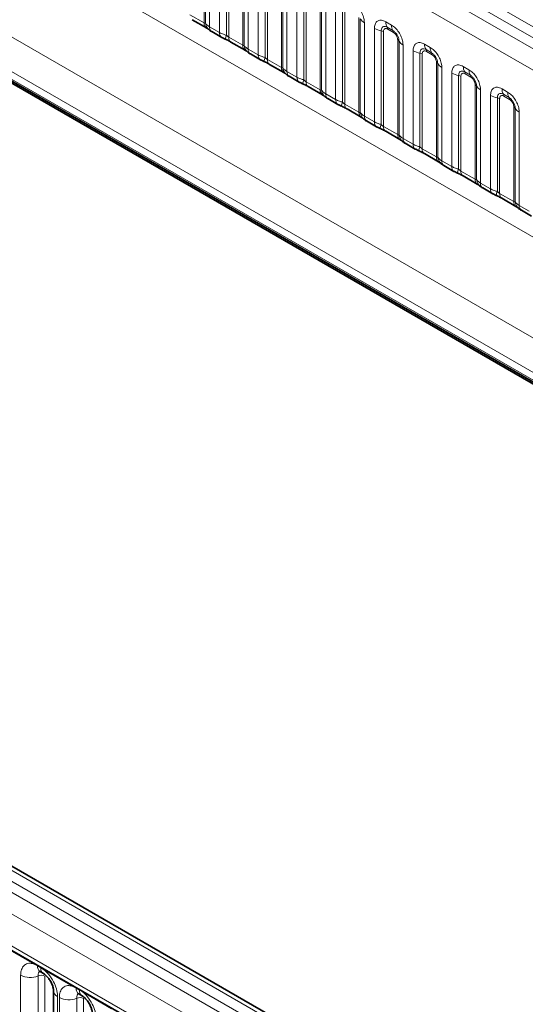
# Model space of a CAD drawing. Units: millimetres. Extents: x 15 to 416, y 5 to 292.
# Drawn here: x 272 to 281, y 251 to 269 of the extents above; entities that cross this region are included whole.
import ezdxf

# ---------------------------------------------------------------- set-up
doc = ezdxf.new("R2010")
doc.units = ezdxf.units.MM

msp = doc.modelspace()

# ---------------------------------------------------------------- linework, layer by layer
at = {"color": 8, "linetype": 'Continuous', "lineweight": 18}
for p, q in [((333.5003, 239.19), (263.0049, 279.8861)), ((262.6483, 279.6803), (333.1437, 238.9841)), ((333.3236, 239.0879), (262.825, 279.7859)), ((332.9675, 238.6793), (262.4739, 279.3744)), ((262.4746, 276.2322), (332.9669, 235.5378)), ((260.8599, 275.2673), (291.6354, 257.501)), ((291.5773, 256.8842), (260.5814, 274.7778)), ((260.5814, 274.6301), (291.3825, 256.8491)), ((291.4172, 256.7875), (260.6161, 274.5685)), ((275.3114, 269.2807), (275.3114, 271.0672)), ((275.3368, 269.2776), (275.3368, 271.0424)), ((275.413, 270.9678), (275.413, 269.2092)), ((275.601, 269.1006), (275.601, 270.8592)), ((275.7302, 270.8152), (275.7302, 269.0505)), ((275.7733, 270.8006), (275.7733, 269.0141)), ((276.0397, 268.8603), (276.0397, 270.6468)), ((276.0651, 268.8572), (276.0651, 270.6219)), ((276.1413, 270.5473), (276.1413, 268.7887)), ((276.3293, 268.6802), (276.3293, 270.4388)), ((276.4585, 270.3948), (276.4585, 268.6301)), ((276.5016, 270.3801), (276.5016, 268.5936)), ((276.768, 268.4398), (276.768, 270.2263)), ((276.7934, 268.4367), (276.7934, 270.2015)), ((276.8696, 270.1269), (276.8696, 268.3683)), ((277.0576, 268.2597), (277.0576, 270.0183)), ((277.1868, 269.9743), (277.1868, 268.2096)), ((277.2299, 269.9597), (277.2299, 268.1732)), ((277.4963, 268.0194), (277.4963, 269.8059)), ((277.5217, 268.0163), (277.5217, 269.781)), ((277.5979, 269.7064), (277.5979, 267.9478)), ((277.7859, 267.8393), (277.7859, 269.5979)), ((277.9152, 269.5539), (277.9152, 267.7892)), ((277.9582, 269.5392), (277.9582, 267.7527)), ((275.045, 269.4345), (275.3114, 269.2807)), ((278.2247, 267.5989), (278.2247, 269.3854)), ((278.2501, 267.5958), (278.2501, 269.3606)), ((278.3262, 269.286), (278.3262, 267.5274)), ((278.7313, 269.3027), (278.8375, 269.2414)), ((314.8327, 228.4134), (244.3373, 269.1096)), ((275.413, 269.2092), (275.601, 269.1006)), ((278.5143, 267.4188), (278.5143, 269.1774)), ((278.6435, 269.1334), (278.6435, 267.3687)), ((278.6866, 269.1188), (278.6866, 267.3323)), ((278.8641, 269.1381), (278.7578, 269.1995)), ((278.8729, 269.1037), (278.7667, 269.165)), ((243.9806, 268.9037), (314.4761, 228.2075)), ((244.1574, 269.0093), (314.6559, 228.3114)), ((275.7733, 269.0141), (276.0397, 268.8603)), ((278.953, 267.1785), (278.953, 268.965)), ((278.9784, 267.1754), (278.9784, 268.9401)), ((276.1413, 268.7887), (276.3293, 268.6802)), ((279.0546, 268.8655), (279.0546, 267.1069)), ((279.2426, 266.9984), (279.2426, 268.757)), ((279.3718, 268.713), (279.3718, 266.9483)), ((279.4596, 268.8823), (279.5659, 268.821)), ((279.5924, 268.7177), (279.4861, 268.779)), ((279.6012, 268.6833), (279.495, 268.7446)), ((314.2999, 227.9028), (243.8063, 268.5979)), ((276.5016, 268.5936), (276.768, 268.4398)), ((279.4149, 268.6983), (279.4149, 266.9118)), ((279.6813, 266.758), (279.6813, 268.5445)), ((279.7067, 266.7549), (279.7067, 268.5197)), ((276.8696, 268.3683), (277.0576, 268.2597)), ((279.7829, 268.4451), (279.7829, 266.6865)), ((279.9709, 266.5779), (279.9709, 268.3365)), ((280.1879, 268.4618), (280.2942, 268.4005)), ((280.3207, 268.2972), (280.2145, 268.3586)), ((277.2299, 268.1732), (277.4963, 268.0194)), ((280.1001, 268.2925), (280.1001, 266.5278)), ((280.1432, 268.2779), (280.1432, 266.4914)), ((280.3295, 268.2628), (280.2233, 268.3241)), ((280.4096, 266.3376), (280.4096, 268.1241)), ((280.435, 266.3345), (280.435, 268.0992)), ((280.5112, 268.0246), (280.5112, 266.266)), ((280.9163, 268.0414), (281.0225, 267.9801)), ((277.5979, 267.9478), (277.7859, 267.8393)), ((280.6992, 266.1575), (280.6992, 267.9161)), ((280.8284, 267.8721), (280.8284, 266.1074)), ((280.8715, 267.8574), (280.8715, 266.0709)), ((281.049, 267.8768), (280.9428, 267.9381)), ((281.0579, 267.8424), (280.9516, 267.9037)), ((244.4397, 267.6301), (313.6665, 227.6663)), ((277.9582, 267.7527), (278.2247, 267.5989)), ((281.1379, 265.9171), (281.1379, 267.7036)), ((281.1633, 265.914), (281.1633, 267.6788)), ((281.2395, 267.6042), (281.2395, 265.8456)), ((278.3262, 267.5274), (278.5143, 267.4188)), ((278.6866, 267.3323), (278.953, 267.1785)), ((279.0546, 267.1069), (279.2426, 266.9984)), ((279.4149, 266.9118), (279.6813, 266.758)), ((279.7829, 266.6865), (279.9709, 266.5779)), ((280.1432, 266.4914), (280.4096, 266.3376)), ((280.5112, 266.266), (280.6992, 266.1575)), ((280.8715, 266.0709), (281.1379, 265.9171)), ((281.2395, 265.8456), (281.4275, 265.737)), ((272.1129, 251.5575), (271.5684, 251.8718)), ((272.1741, 251.5231), (272.1129, 251.5575)), ((272.2356, 251.4876), (272.1741, 251.5231)), ((272.2967, 251.4514), (272.2356, 251.4876)), ((271.8584, 249.4223), (271.8584, 251.3468)), ((272.1849, 251.3333), (272.1849, 249.4087)), ((272.8412, 251.137), (272.2967, 251.4514)), ((272.3155, 251.3279), (272.3155, 249.4033)), ((272.9024, 251.1027), (272.8412, 251.137)), ((272.9639, 251.0672), (272.9024, 251.1027)), ((272.5512, 250.9469), (272.5512, 249.0224)), ((272.5867, 249.0018), (272.5867, 250.9264)), ((272.9132, 250.9129), (272.9132, 248.9883)), ((273.025, 251.0309), (272.9639, 251.0672)), ((273.5695, 250.7166), (273.025, 251.0309)), ((273.0438, 250.9074), (273.0438, 248.9829))]:
    msp.add_line(p, q, dxfattribs=at)
at = {"color": 7, "linetype": 'Continuous', "lineweight": 35}
for p, q in [((291.3825, 256.7783), (260.5814, 274.5594)), ((260.6021, 274.5844), (291.4032, 256.8033)), ((275.0864, 269.343), (275.3528, 269.1892)), ((314.9555, 228.4253), (244.4614, 269.1207)), ((275.4544, 269.1176), (275.6424, 269.0091)), ((275.8147, 268.9225), (276.0811, 268.7687)), ((276.1827, 268.6971), (276.3707, 268.5886)), ((276.543, 268.5021), (276.8095, 268.3483)), ((276.911, 268.2767), (277.0991, 268.1682)), ((277.2713, 268.0816), (277.5378, 267.9278)), ((277.6394, 267.8562), (277.8274, 267.7477)), ((277.9997, 267.6612), (278.2661, 267.5074)), ((244.4915, 267.5157), (313.7183, 227.5519)), ((278.3677, 267.4358), (278.5557, 267.3273)), ((278.728, 267.2407), (278.9944, 267.0869)), ((279.096, 267.0153), (279.284, 266.9068)), ((279.4563, 266.8203), (279.7227, 266.6665)), ((279.8243, 266.5949), (280.0123, 266.4864)), ((280.1846, 266.3998), (280.4511, 266.246)), ((280.5526, 266.1744), (280.7407, 266.0659)), ((280.9129, 265.9794), (281.1794, 265.8256)), ((281.281, 265.754), (281.469, 265.6455)), ((272.2258, 251.4146), (272.2873, 251.3791)), ((272.4779, 251.049), (272.4779, 249.1244)), ((272.9541, 250.9942), (273.0156, 250.9587))]:
    msp.add_line(p, q, dxfattribs=at)
at = {"color": 8, "linetype": 'Continuous', "lineweight": 18}
for centre, radius, start, end in [((275.4151, 269.2723), 0.104, 175.35742, 232.47805), ((275.5099, 269.2914), 0.1737, 184.53892, 221.33853), ((278.4135, 269.4512), 0.1869, 209.02945, 242.17706), ((278.9181, 269.2957), 0.1869, 177.82648, 210.97106), ((275.5136, 269.1995), 0.1011, 174.52934, 234.15848), ((275.7015, 269.091), 0.101, 174.5155, 234.32397), ((278.7017, 269.5162), 0.3872, 241.05199, 261.35561), ((278.6241, 269.0058), 0.1291, 61.05199, 81.35561), ((278.7044, 269.1674), 0.0623, 357.82648, 30.97106), ((279.0243, 269.2343), 0.1869, 177.82648, 210.97106), ((278.8106, 269.1061), 0.0623, 357.82648, 30.97106), ((276.0145, 268.9216), 0.3121, 155.60271, 169.70386), ((275.871, 269.0032), 0.0984, 173.61687, 235.07095), ((278.9239, 268.9099), 0.0623, 29.02945, 62.17706), ((279.1418, 269.0308), 0.1869, 209.02945, 242.17706), ((276.1434, 268.8519), 0.104, 175.35742, 232.47805), ((276.2382, 268.8709), 0.1737, 184.53892, 221.33853), ((276.2419, 268.7791), 0.1011, 174.52934, 234.15848), ((279.43, 269.0958), 0.3872, 241.05199, 261.35561), ((279.3524, 268.5854), 0.1291, 61.05199, 81.35561), ((279.6464, 268.8752), 0.1869, 177.82648, 210.97106), ((279.4327, 268.7469), 0.0623, 357.82648, 30.97106), ((279.7527, 268.8139), 0.1869, 177.82648, 210.97106), ((279.5389, 268.6856), 0.0623, 357.82648, 30.97106), ((276.4298, 268.6705), 0.101, 174.5155, 234.32397), ((276.7428, 268.5011), 0.3121, 155.60271, 169.70386), ((276.5993, 268.5827), 0.0984, 173.61687, 235.07095), ((279.6522, 268.4894), 0.0623, 29.02945, 62.17706), ((279.8701, 268.6103), 0.1869, 209.02945, 242.17706), ((276.8717, 268.4314), 0.104, 175.35742, 232.47805), ((276.9665, 268.4505), 0.1737, 184.53892, 221.33853), ((276.9702, 268.3586), 0.1011, 174.52934, 234.15848), ((280.1583, 268.6753), 0.3872, 241.05199, 261.35561), ((280.3747, 268.4548), 0.1869, 177.82648, 210.97106), ((280.161, 268.3265), 0.0623, 357.82648, 30.97106), ((280.481, 268.3934), 0.1869, 177.82648, 210.97106), ((277.1581, 268.2501), 0.101, 174.5155, 234.32397), ((277.4711, 268.0807), 0.3121, 155.60271, 169.70386), ((277.3277, 268.1623), 0.0984, 173.61687, 235.07095), ((280.0807, 268.1649), 0.1291, 61.05199, 81.35561), ((280.2673, 268.2652), 0.0623, 357.82648, 30.97106), ((277.6, 268.011), 0.104, 175.35742, 232.47805), ((277.6949, 268.03), 0.1737, 184.53892, 221.33853), ((280.3806, 268.069), 0.0623, 29.02945, 62.17706), ((280.5984, 268.1899), 0.1869, 209.02945, 242.17706), ((281.1031, 268.0343), 0.1869, 177.82648, 210.97106), ((281.2093, 267.973), 0.1869, 177.82648, 210.97106), ((277.6985, 267.9382), 0.1011, 174.52934, 234.15848), ((277.8865, 267.8296), 0.101, 174.5155, 234.32397), ((278.1994, 267.6602), 0.3121, 155.60271, 169.70386), ((280.8866, 268.2549), 0.3872, 241.05199, 261.35561), ((280.809, 267.7445), 0.1291, 61.05199, 81.35561), ((280.8893, 267.906), 0.0623, 357.82648, 30.97106), ((280.9956, 267.8447), 0.0623, 357.82648, 30.97106), ((278.056, 267.7418), 0.0984, 173.61687, 235.07095), ((278.3283, 267.5905), 0.104, 175.35742, 232.47805), ((278.4232, 267.6096), 0.1737, 184.53892, 221.33853), ((281.1089, 267.6485), 0.0623, 29.02945, 62.17706), ((281.3268, 267.7694), 0.1869, 209.02945, 242.17706), ((278.4269, 267.5177), 0.1011, 174.52934, 234.15848), ((278.6148, 267.4092), 0.101, 174.5155, 234.32397), ((278.9278, 267.2398), 0.3121, 155.60271, 169.70386), ((278.7843, 267.3214), 0.0984, 173.61687, 235.07095), ((279.0567, 267.1701), 0.104, 175.35742, 232.47805), ((279.1515, 267.1891), 0.1737, 184.53892, 221.33853), ((279.1552, 267.0973), 0.1011, 174.52934, 234.15848), ((279.3431, 266.9887), 0.101, 174.5155, 234.32397), ((279.6561, 266.8193), 0.3121, 155.60271, 169.70386), ((279.5126, 266.9009), 0.0984, 173.61687, 235.07095), ((279.785, 266.7496), 0.104, 175.35742, 232.47805), ((279.8798, 266.7687), 0.1737, 184.53892, 221.33853), ((279.8835, 266.6768), 0.1011, 174.52934, 234.15848), ((280.0714, 266.5683), 0.101, 174.5155, 234.32397), ((280.3844, 266.3989), 0.3121, 155.60271, 169.70386), ((280.2409, 266.4805), 0.0984, 173.61687, 235.07095), ((280.5133, 266.3292), 0.104, 175.35742, 232.47805), ((280.6081, 266.3482), 0.1737, 184.53892, 221.33853), ((280.6118, 266.2564), 0.1011, 174.52934, 234.15848), ((280.7997, 266.1478), 0.101, 174.5155, 234.32397), ((281.1127, 265.9784), 0.3121, 155.60271, 169.70386), ((280.9693, 266.06), 0.0984, 173.61687, 235.07095), ((281.2416, 265.9087), 0.104, 175.35742, 232.47805), ((281.3365, 265.9278), 0.1737, 184.53892, 221.33853), ((281.3401, 265.8359), 0.1011, 174.52934, 234.15848), ((272.09, 251.5588), 0.023, 356.67958, 38.09252), ((272.1518, 251.5238), 0.0224, 358.37935, 38.33592), ((272.2926, 251.513), 0.1189, 175.14198, 235.83099), ((272.2133, 251.4882), 0.0224, 358.37935, 38.33592), ((272.3535, 251.4774), 0.1183, 175.04318, 236.92624), ((272.2738, 251.4527), 0.023, 356.67958, 38.09252), ((272.0363, 251.6943), 0.3903, 242.88291, 292.37029), ((272.2443, 251.1889), 0.1561, 62.88291, 112.37029), ((272.8183, 251.1384), 0.023, 356.67958, 38.09252), ((272.8801, 251.1033), 0.0224, 358.37935, 38.33592), ((273.0209, 251.0926), 0.1189, 175.14198, 235.83099), ((272.6022, 251.0607), 0.1247, 184.88911, 245.8393), ((272.7647, 251.2738), 0.3903, 242.88291, 292.37029), ((272.9726, 250.7685), 0.1561, 62.88291, 112.37029), ((272.9416, 251.0678), 0.0224, 358.37935, 38.33592), ((273.0818, 251.0569), 0.1183, 175.04318, 236.92624), ((273.0021, 251.0323), 0.023, 356.67958, 38.09252)]:
    msp.add_arc(centre, radius, start, end, dxfattribs=at)
for points, knots in [([(278.1092, 269.6619), (278.1336, 269.645), (278.1824, 269.6113), (278.2475, 269.5305), (278.2966, 269.4386), (278.3225, 269.3531), (278.3252, 269.305), (278.3262, 269.286)], [0, 0, 0, 0, 0.2147547, 0.4295135, 0.6441592, 0.8587652, 1, 1, 1, 1]), ([(275.3114, 269.2807), (275.3148, 269.2791), (275.3219, 269.2755), (275.331, 269.2748), (275.3346, 269.2765), (275.3368, 269.2776)], [0, 0, 0, 0, 0.2561068, 0.5435845, 1, 1, 1, 1]), ([(275.3368, 269.2776), (275.347, 269.2637), (275.3647, 269.2397), (275.3986, 269.2182), (275.413, 269.2092)], [0, 0, 0, 0, 0.57825724, 1, 1, 1, 1]), ([(278.5143, 269.1774), (278.5167, 269.2042), (278.5215, 269.2578), (278.5589, 269.3113), (278.614, 269.3362), (278.675, 269.331), (278.7153, 269.3108), (278.7313, 269.3027)], [0, 0, 0, 0, 0.2147547, 0.4295135, 0.6441592, 0.8587652, 1, 1, 1, 1]), ([(275.601, 269.1006), (275.6238, 269.089), (275.6625, 269.0692), (275.7104, 269.056), (275.7302, 269.0505)], [0, 0, 0, 0, 0.5873571, 1, 1, 1, 1]), ([(278.7578, 269.1995), (278.7458, 269.2051), (278.721, 269.2168), (278.6871, 269.2151), (278.6606, 269.1976), (278.6458, 269.1684), (278.6442, 269.1438), (278.6435, 269.1334)], [0, 0, 0, 0, 0.2001586, 0.4150009, 0.6295952, 0.8441002, 1, 1, 1, 1]), ([(278.7667, 269.165), (278.7637, 269.1666), (278.7518, 269.173), (278.7313, 269.1779), (278.7117, 269.1732), (278.6968, 269.1605), (278.6881, 269.1429), (278.687, 269.1258), (278.6866, 269.1188)], [0, 0, 0, 0, 0.07100221, 0.28538594, 0.49977687, 0.63398528, 0.84889694, 1, 1, 1, 1]), ([(278.8375, 269.2414), (278.8619, 269.2246), (278.9108, 269.1908), (278.9758, 269.1101), (279.0249, 269.0181), (279.0509, 268.9327), (279.0535, 268.8846), (279.0546, 268.8655)], [0, 0, 0, 0, 0.2147547, 0.4295135, 0.6441592, 0.8587652, 1, 1, 1, 1]), ([(278.9784, 268.9401), (278.9773, 268.9546), (278.975, 268.9846), (278.9565, 269.0344), (278.9281, 269.0814), (278.8955, 269.1174), (278.8734, 269.132), (278.8641, 269.1381)], [0, 0, 0, 0, 0.2001586, 0.4150009, 0.6295952, 0.8441002, 1, 1, 1, 1]), ([(278.953, 268.965), (278.9529, 268.9685), (278.9525, 268.9825), (278.9464, 269.0096), (278.9326, 269.0402), (278.9142, 269.068), (278.8945, 269.0895), (278.8792, 269.0995), (278.8729, 269.1037)], [0, 0, 0, 0, 0.07100221, 0.28538594, 0.49977687, 0.63398528, 0.84889694, 1, 1, 1, 1]), ([(275.7302, 269.0505), (275.7389, 269.0422), (275.7511, 269.0304), (275.7662, 269.0184), (275.7715, 269.0152), (275.7733, 269.0141)], [0, 0, 0, 0, 0.6189347, 0.8767637, 1, 1, 1, 1]), ([(279.2426, 268.757), (279.245, 268.7838), (279.2498, 268.8374), (279.2872, 268.8909), (279.3423, 268.9157), (279.4033, 268.9105), (279.4436, 268.8903), (279.4596, 268.8823)], [0, 0, 0, 0, 0.2147547, 0.4295135, 0.6441592, 0.8587652, 1, 1, 1, 1]), ([(276.0397, 268.8603), (276.0431, 268.8586), (276.0502, 268.8551), (276.0593, 268.8543), (276.0629, 268.8561), (276.0651, 268.8572)], [0, 0, 0, 0, 0.2561068, 0.5435845, 1, 1, 1, 1]), ([(276.0651, 268.8572), (276.0753, 268.8433), (276.093, 268.8192), (276.127, 268.7978), (276.1413, 268.7887)], [0, 0, 0, 0, 0.5782572, 1, 1, 1, 1]), ([(279.4861, 268.779), (279.4742, 268.7847), (279.4493, 268.7964), (279.4154, 268.7946), (279.3889, 268.7771), (279.3741, 268.748), (279.3725, 268.7234), (279.3718, 268.713)], [0, 0, 0, 0, 0.2001586, 0.4150009, 0.6295952, 0.8441002, 1, 1, 1, 1]), ([(279.495, 268.7446), (279.492, 268.7462), (279.4801, 268.7526), (279.4596, 268.7574), (279.44, 268.7528), (279.4252, 268.74), (279.4164, 268.7225), (279.4153, 268.7054), (279.4149, 268.6983)], [0, 0, 0, 0, 0.07100221, 0.28538594, 0.49977687, 0.63398528, 0.84889694, 1, 1, 1, 1]), ([(279.5659, 268.821), (279.5903, 268.8041), (279.6391, 268.7704), (279.7041, 268.6896), (279.7532, 268.5977), (279.7792, 268.5122), (279.7818, 268.4641), (279.7829, 268.4451)], [0, 0, 0, 0, 0.2147547, 0.4295135, 0.6441592, 0.8587652, 1, 1, 1, 1]), ([(279.7067, 268.5197), (279.7056, 268.5341), (279.7033, 268.5641), (279.6849, 268.614), (279.6564, 268.661), (279.6238, 268.6969), (279.6017, 268.7115), (279.5924, 268.7177)], [0, 0, 0, 0, 0.2001586, 0.4150009, 0.6295952, 0.8441002, 1, 1, 1, 1]), ([(276.3293, 268.6802), (276.3521, 268.6686), (276.3909, 268.6488), (276.4388, 268.6355), (276.4585, 268.6301)], [0, 0, 0, 0, 0.5873571, 1, 1, 1, 1]), ([(276.4585, 268.6301), (276.4672, 268.6217), (276.4795, 268.61), (276.4945, 268.598), (276.4999, 268.5947), (276.5016, 268.5936)], [0, 0, 0, 0, 0.6189347, 0.8767637, 1, 1, 1, 1]), ([(279.6813, 268.5445), (279.6812, 268.548), (279.6808, 268.562), (279.6747, 268.5892), (279.6609, 268.6198), (279.6425, 268.6475), (279.6229, 268.669), (279.6075, 268.6791), (279.6012, 268.6833)], [0, 0, 0, 0, 0.07100221, 0.28538594, 0.49977687, 0.63398528, 0.84889694, 1, 1, 1, 1]), ([(276.768, 268.4398), (276.7714, 268.4382), (276.7785, 268.4346), (276.7876, 268.4339), (276.7912, 268.4356), (276.7934, 268.4367)], [0, 0, 0, 0, 0.2561068, 0.5435845, 1, 1, 1, 1]), ([(276.7934, 268.4367), (276.8036, 268.4228), (276.8213, 268.3988), (276.8553, 268.3773), (276.8696, 268.3683)], [0, 0, 0, 0, 0.5782572, 1, 1, 1, 1]), ([(279.9709, 268.3365), (279.9733, 268.3633), (279.9781, 268.4169), (280.0155, 268.4704), (280.0706, 268.4953), (280.1316, 268.4901), (280.1719, 268.4699), (280.1879, 268.4618)], [0, 0, 0, 0, 0.2147547, 0.4295135, 0.6441592, 0.8587652, 1, 1, 1, 1]), ([(280.2145, 268.3586), (280.2025, 268.3642), (280.1776, 268.3759), (280.1437, 268.3742), (280.1172, 268.3567), (280.1024, 268.3275), (280.1008, 268.3029), (280.1001, 268.2925)], [0, 0, 0, 0, 0.2001586, 0.4150009, 0.6295952, 0.8441002, 1, 1, 1, 1]), ([(280.2233, 268.3241), (280.2203, 268.3257), (280.2084, 268.3321), (280.1879, 268.337), (280.1683, 268.3323), (280.1535, 268.3196), (280.1447, 268.302), (280.1436, 268.2849), (280.1432, 268.2779)], [0, 0, 0, 0, 0.0710022, 0.2853859, 0.4997769, 0.6339853, 0.8488969, 1, 1, 1, 1]), ([(280.2942, 268.4005), (280.3186, 268.3837), (280.3674, 268.3499), (280.4324, 268.2692), (280.4815, 268.1772), (280.5075, 268.0918), (280.5102, 268.0437), (280.5112, 268.0246)], [0, 0, 0, 0, 0.2147547, 0.4295135, 0.6441592, 0.8587652, 1, 1, 1, 1]), ([(277.0576, 268.2597), (277.0804, 268.2481), (277.1192, 268.2283), (277.1671, 268.2151), (277.1868, 268.2096)], [0, 0, 0, 0, 0.5873571, 1, 1, 1, 1]), ([(277.1868, 268.2096), (277.1955, 268.2013), (277.2078, 268.1895), (277.2228, 268.1775), (277.2282, 268.1743), (277.2299, 268.1732)], [0, 0, 0, 0, 0.6189347, 0.8767637, 1, 1, 1, 1]), ([(280.435, 268.0992), (280.4339, 268.1137), (280.4316, 268.1437), (280.4132, 268.1935), (280.3848, 268.2405), (280.3521, 268.2765), (280.33, 268.2911), (280.3207, 268.2972)], [0, 0, 0, 0, 0.2001586, 0.4150009, 0.6295952, 0.8441002, 1, 1, 1, 1]), ([(280.4096, 268.1241), (280.4095, 268.1276), (280.4091, 268.1416), (280.4031, 268.1687), (280.3892, 268.1993), (280.3708, 268.2271), (280.3512, 268.2486), (280.3359, 268.2586), (280.3295, 268.2628)], [0, 0, 0, 0, 0.07100221, 0.28538594, 0.49977687, 0.63398528, 0.84889694, 1, 1, 1, 1]), ([(277.4963, 268.0194), (277.4997, 268.0177), (277.5068, 268.0142), (277.516, 268.0134), (277.5195, 268.0152), (277.5217, 268.0163)], [0, 0, 0, 0, 0.2561068, 0.5435845, 1, 1, 1, 1]), ([(277.5217, 268.0163), (277.532, 268.0024), (277.5496, 267.9783), (277.5836, 267.9569), (277.5979, 267.9478)], [0, 0, 0, 0, 0.5782572, 1, 1, 1, 1]), ([(280.6992, 267.9161), (280.7016, 267.9429), (280.7064, 267.9965), (280.7439, 268.05), (280.7989, 268.0748), (280.8599, 268.0696), (280.9003, 268.0494), (280.9163, 268.0414)], [0, 0, 0, 0, 0.2147547, 0.4295135, 0.6441592, 0.8587652, 1, 1, 1, 1]), ([(281.0225, 267.9801), (281.0469, 267.9632), (281.0957, 267.9295), (281.1608, 267.8487), (281.2098, 267.7568), (281.2358, 267.6713), (281.2385, 267.6232), (281.2395, 267.6042)], [0, 0, 0, 0, 0.2147547, 0.4295135, 0.6441592, 0.8587652, 1, 1, 1, 1]), ([(277.7859, 267.8393), (277.8087, 267.8277), (277.8475, 267.8079), (277.8954, 267.7946), (277.9152, 267.7892)], [0, 0, 0, 0, 0.5873571, 1, 1, 1, 1]), ([(277.9152, 267.7892), (277.9238, 267.7808), (277.9361, 267.7691), (277.9512, 267.7571), (277.9565, 267.7538), (277.9582, 267.7527)], [0, 0, 0, 0, 0.61893467, 0.8767637, 1, 1, 1, 1]), ([(280.9428, 267.9381), (280.9308, 267.9438), (280.906, 267.9555), (280.872, 267.9537), (280.8455, 267.9362), (280.8307, 267.9071), (280.8291, 267.8825), (280.8284, 267.8721)], [0, 0, 0, 0, 0.2001586, 0.4150009, 0.6295952, 0.8441002, 1, 1, 1, 1]), ([(280.9516, 267.9037), (280.9486, 267.9053), (280.9367, 267.9117), (280.9162, 267.9165), (280.8966, 267.9119), (280.8818, 267.8991), (280.873, 267.8816), (280.872, 267.8645), (280.8715, 267.8574)], [0, 0, 0, 0, 0.0710022, 0.2853859, 0.4997769, 0.6339853, 0.8488969, 1, 1, 1, 1]), ([(281.1633, 267.6788), (281.1622, 267.6932), (281.16, 267.7232), (281.1415, 267.773), (281.1131, 267.8201), (281.0804, 267.856), (281.0583, 267.8706), (281.049, 267.8768)], [0, 0, 0, 0, 0.2001586, 0.4150009, 0.6295952, 0.8441002, 1, 1, 1, 1]), ([(281.1379, 267.7036), (281.1378, 267.7071), (281.1374, 267.7211), (281.1314, 267.7483), (281.1175, 267.7789), (281.0991, 267.8066), (281.0795, 267.8281), (281.0642, 267.8382), (281.0579, 267.8424)], [0, 0, 0, 0, 0.0710022, 0.2853859, 0.4997769, 0.6339853, 0.8488969, 1, 1, 1, 1]), ([(278.2247, 267.5989), (278.228, 267.5973), (278.2352, 267.5937), (278.2443, 267.593), (278.2479, 267.5947), (278.2501, 267.5958)], [0, 0, 0, 0, 0.2561068, 0.5435845, 1, 1, 1, 1]), ([(278.2501, 267.5958), (278.2603, 267.5819), (278.2779, 267.5579), (278.3119, 267.5364), (278.3262, 267.5274)], [0, 0, 0, 0, 0.5782572, 1, 1, 1, 1]), ([(278.5143, 267.4188), (278.537, 267.4072), (278.5758, 267.3874), (278.6237, 267.3742), (278.6435, 267.3687)], [0, 0, 0, 0, 0.5873571, 1, 1, 1, 1]), ([(278.6435, 267.3687), (278.6521, 267.3604), (278.6644, 267.3486), (278.6795, 267.3366), (278.6848, 267.3334), (278.6866, 267.3323)], [0, 0, 0, 0, 0.6189347, 0.8767637, 1, 1, 1, 1]), ([(278.953, 267.1785), (278.9564, 267.1768), (278.9635, 267.1733), (278.9726, 267.1725), (278.9762, 267.1743), (278.9784, 267.1754)], [0, 0, 0, 0, 0.2561068, 0.5435845, 1, 1, 1, 1]), ([(278.9784, 267.1754), (278.9886, 267.1615), (279.0063, 267.1374), (279.0402, 267.116), (279.0546, 267.1069)], [0, 0, 0, 0, 0.5782572, 1, 1, 1, 1]), ([(279.2426, 266.9984), (279.2654, 266.9868), (279.3041, 266.967), (279.352, 266.9537), (279.3718, 266.9483)], [0, 0, 0, 0, 0.5873571, 1, 1, 1, 1]), ([(279.3718, 266.9483), (279.3805, 266.9399), (279.3927, 266.9282), (279.4078, 266.9162), (279.4131, 266.9129), (279.4149, 266.9118)], [0, 0, 0, 0, 0.6189347, 0.8767637, 1, 1, 1, 1]), ([(279.6813, 266.758), (279.6847, 266.7564), (279.6918, 266.7528), (279.7009, 266.7521), (279.7045, 266.7538), (279.7067, 266.7549)], [0, 0, 0, 0, 0.2561068, 0.5435845, 1, 1, 1, 1]), ([(279.7067, 266.7549), (279.7169, 266.741), (279.7346, 266.717), (279.7686, 266.6955), (279.7829, 266.6865)], [0, 0, 0, 0, 0.5782572, 1, 1, 1, 1]), ([(279.9709, 266.5779), (279.9937, 266.5663), (280.0325, 266.5465), (280.0804, 266.5333), (280.1001, 266.5278)], [0, 0, 0, 0, 0.5873571, 1, 1, 1, 1]), ([(280.1001, 266.5278), (280.1088, 266.5195), (280.1211, 266.5077), (280.1361, 266.4957), (280.1415, 266.4924), (280.1432, 266.4914)], [0, 0, 0, 0, 0.61893467, 0.8767637, 1, 1, 1, 1]), ([(280.4096, 266.3376), (280.413, 266.3359), (280.4201, 266.3323), (280.4292, 266.3316), (280.4328, 266.3334), (280.435, 266.3345)], [0, 0, 0, 0, 0.2561068, 0.5435845, 1, 1, 1, 1]), ([(280.435, 266.3345), (280.4452, 266.3206), (280.4629, 266.2965), (280.4969, 266.2751), (280.5112, 266.266)], [0, 0, 0, 0, 0.5782572, 1, 1, 1, 1]), ([(280.6992, 266.1575), (280.722, 266.1459), (280.7608, 266.1261), (280.8087, 266.1128), (280.8284, 266.1074)], [0, 0, 0, 0, 0.5873571, 1, 1, 1, 1]), ([(280.8284, 266.1074), (280.8371, 266.099), (280.8494, 266.0873), (280.8644, 266.0753), (280.8698, 266.072), (280.8715, 266.0709)], [0, 0, 0, 0, 0.6189347, 0.8767637, 1, 1, 1, 1]), ([(281.1379, 265.9171), (281.1413, 265.9155), (281.1484, 265.9119), (281.1576, 265.9112), (281.1611, 265.9129), (281.1633, 265.914)], [0, 0, 0, 0, 0.2561068, 0.5435845, 1, 1, 1, 1]), ([(281.1633, 265.914), (281.1736, 265.9001), (281.1912, 265.8761), (281.2252, 265.8546), (281.2395, 265.8456)], [0, 0, 0, 0, 0.5782572, 1, 1, 1, 1]), ([(271.8584, 251.3468), (271.8602, 251.3747), (271.8644, 251.4419), (271.899, 251.5113), (271.9575, 251.5609), (272.0272, 251.5797), (272.0872, 251.5642), (272.1129, 251.5575)], [0, 0, 0, 0, 0.17276397, 0.41772215, 0.57100033, 0.81588043, 1, 1, 1, 1]), ([(272.2185, 251.418), (272.2147, 251.415), (272.2006, 251.4042), (272.1877, 251.3754), (272.1857, 251.3456), (272.1849, 251.3333)], [0, 0, 0, 0, 0.1786505, 0.6602529, 1, 1, 1, 1]), ([(272.2967, 251.4514), (272.3011, 251.4478), (272.34, 251.4158), (272.3981, 251.353), (272.4707, 251.2434), (272.5253, 251.1228), (272.5492, 251.0158), (272.5508, 250.9606), (272.5512, 250.9469)], [0, 0, 0, 0, 0.0309785, 0.2760126, 0.4293382, 0.6742942, 0.9192491, 1, 1, 1, 1]), ([(272.5867, 250.9264), (272.5885, 250.9542), (272.5927, 251.0214), (272.6274, 251.0908), (272.6858, 251.1405), (272.7556, 251.1592), (272.8155, 251.1437), (272.8412, 251.137)], [0, 0, 0, 0, 0.17276397, 0.41772215, 0.57100033, 0.81588043, 1, 1, 1, 1]), ([(272.9468, 250.9975), (272.943, 250.9946), (272.929, 250.9838), (272.916, 250.955), (272.914, 250.9252), (272.9132, 250.9129)], [0, 0, 0, 0, 0.1786505, 0.6602529, 1, 1, 1, 1]), ([(273.025, 251.0309), (273.0294, 251.0274), (273.0683, 250.9954), (273.1265, 250.9325), (273.199, 250.823), (273.2536, 250.7024), (273.2775, 250.5953), (273.2791, 250.5402), (273.2795, 250.5265)], [0, 0, 0, 0, 0.0309785, 0.2760126, 0.4293382, 0.6742942, 0.9192491, 1, 1, 1, 1])]:
    msp.add_open_spline(points, degree=3, knots=knots, dxfattribs=at)
at = {"color": 7, "linetype": 'Continuous', "lineweight": 35}
for points, knots in [([(275.3515, 269.1897), (275.359, 269.1855), (275.3744, 269.1767), (275.3879, 269.1677), (275.3899, 269.1663), (275.3907, 269.1657)], [0, 0, 0, 0, 0.3488062, 0.7230878, 1, 1, 1, 1]), ([(275.3808, 269.1776), (275.388, 269.1693), (275.408, 269.1465), (275.4333, 269.1289), (275.4528, 269.1188), (275.4549, 269.1177)], [0, 0, 0, 0, 0.3359222, 0.9297993, 1, 1, 1, 1]), ([(275.6428, 269.0093), (275.6492, 269.0055), (275.6692, 268.9939), (275.692, 268.9842), (275.7075, 268.9776)], [0, 0, 0, 0, 0.3226909, 1, 1, 1, 1]), ([(275.6912, 268.9839), (275.7067, 268.9773), (275.7476, 268.9601), (275.7908, 268.9364), (275.8109, 268.9246), (275.8138, 268.9229)], [0, 0, 0, 0, 0.3420455, 0.9028897, 1, 1, 1, 1]), ([(276.0799, 268.7692), (276.0873, 268.765), (276.1027, 268.7562), (276.1163, 268.7473), (276.1182, 268.7458), (276.119, 268.7452)], [0, 0, 0, 0, 0.3488062, 0.7230878, 1, 1, 1, 1]), ([(276.1091, 268.7571), (276.1163, 268.7489), (276.1363, 268.726), (276.1617, 268.7085), (276.1811, 268.6983), (276.1832, 268.6973)], [0, 0, 0, 0, 0.3359222, 0.9297993, 1, 1, 1, 1]), ([(276.3711, 268.5888), (276.3776, 268.585), (276.3975, 268.5734), (276.4203, 268.5637), (276.4358, 268.5571)], [0, 0, 0, 0, 0.3226909, 1, 1, 1, 1]), ([(276.4195, 268.5634), (276.435, 268.5569), (276.4759, 268.5397), (276.5192, 268.516), (276.5392, 268.5042), (276.5422, 268.5024)], [0, 0, 0, 0, 0.3420455, 0.9028897, 1, 1, 1, 1]), ([(276.8082, 268.3488), (276.8156, 268.3446), (276.831, 268.3358), (276.8446, 268.3268), (276.8465, 268.3254), (276.8474, 268.3248)], [0, 0, 0, 0, 0.3488062, 0.7230878, 1, 1, 1, 1]), ([(276.8374, 268.3367), (276.8446, 268.3284), (276.8647, 268.3056), (276.89, 268.288), (276.9094, 268.2779), (276.9115, 268.2768)], [0, 0, 0, 0, 0.3359222, 0.9297993, 1, 1, 1, 1]), ([(277.0994, 268.1684), (277.1059, 268.1646), (277.1258, 268.153), (277.1486, 268.1433), (277.1641, 268.1367)], [0, 0, 0, 0, 0.3226909, 1, 1, 1, 1]), ([(277.1479, 268.143), (277.1634, 268.1364), (277.2042, 268.1192), (277.2475, 268.0955), (277.2675, 268.0837), (277.2705, 268.082)], [0, 0, 0, 0, 0.3420455, 0.9028897, 1, 1, 1, 1]), ([(277.5365, 267.9283), (277.5439, 267.9241), (277.5593, 267.9153), (277.5729, 267.9064), (277.5748, 267.9049), (277.5757, 267.9043)], [0, 0, 0, 0, 0.3488062, 0.7230878, 1, 1, 1, 1]), ([(277.5657, 267.9162), (277.5729, 267.908), (277.593, 267.8851), (277.6183, 267.8676), (277.6378, 267.8574), (277.6398, 267.8564)], [0, 0, 0, 0, 0.3359222, 0.9297993, 1, 1, 1, 1]), ([(277.8278, 267.7479), (277.8342, 267.7441), (277.8541, 267.7325), (277.877, 267.7228), (277.8924, 267.7162)], [0, 0, 0, 0, 0.3226909, 1, 1, 1, 1]), ([(277.8762, 267.7225), (277.8917, 267.716), (277.9326, 267.6988), (277.9758, 267.6751), (277.9958, 267.6633), (277.9988, 267.6615)], [0, 0, 0, 0, 0.3420455, 0.9028897, 1, 1, 1, 1]), ([(278.2648, 267.5079), (278.2722, 267.5037), (278.2876, 267.4949), (278.3012, 267.4859), (278.3032, 267.4845), (278.304, 267.4839)], [0, 0, 0, 0, 0.3488062, 0.7230878, 1, 1, 1, 1]), ([(278.294, 267.4958), (278.3013, 267.4875), (278.3213, 267.4647), (278.3466, 267.4471), (278.3661, 267.437), (278.3681, 267.4359)], [0, 0, 0, 0, 0.3359222, 0.9297993, 1, 1, 1, 1]), ([(278.5561, 267.3275), (278.5625, 267.3237), (278.5825, 267.3121), (278.6053, 267.3024), (278.6208, 267.2958)], [0, 0, 0, 0, 0.3226909, 1, 1, 1, 1]), ([(278.6045, 267.3021), (278.62, 267.2955), (278.6609, 267.2783), (278.7041, 267.2546), (278.7242, 267.2428), (278.7271, 267.2411)], [0, 0, 0, 0, 0.3420455, 0.9028897, 1, 1, 1, 1]), ([(278.9931, 267.0874), (279.0006, 267.0832), (279.016, 267.0744), (279.0295, 267.0655), (279.0315, 267.064), (279.0323, 267.0634)], [0, 0, 0, 0, 0.3488062, 0.7230878, 1, 1, 1, 1]), ([(279.0224, 267.0753), (279.0296, 267.0671), (279.0496, 267.0442), (279.0749, 267.0267), (279.0944, 267.0165), (279.0965, 267.0155)], [0, 0, 0, 0, 0.3359222, 0.9297993, 1, 1, 1, 1]), ([(279.2844, 266.907), (279.2908, 266.9032), (279.3108, 266.8916), (279.3336, 266.8819), (279.3491, 266.8753)], [0, 0, 0, 0, 0.3226909, 1, 1, 1, 1]), ([(279.3328, 266.8816), (279.3483, 266.8751), (279.3892, 266.8579), (279.4324, 266.8342), (279.4525, 266.8224), (279.4554, 266.8206)], [0, 0, 0, 0, 0.3420455, 0.9028897, 1, 1, 1, 1]), ([(279.7215, 266.667), (279.7289, 266.6628), (279.7443, 266.654), (279.7579, 266.645), (279.7598, 266.6436), (279.7606, 266.643)], [0, 0, 0, 0, 0.34880616, 0.72308778, 1, 1, 1, 1]), ([(279.7507, 266.6549), (279.7579, 266.6466), (279.7779, 266.6238), (279.8033, 266.6062), (279.8227, 266.5961), (279.8248, 266.595)], [0, 0, 0, 0, 0.3359222, 0.9297993, 1, 1, 1, 1]), ([(280.0127, 266.4866), (280.0192, 266.4828), (280.0391, 266.4712), (280.0619, 266.4615), (280.0774, 266.4549)], [0, 0, 0, 0, 0.3226909, 1, 1, 1, 1]), ([(280.0611, 266.4612), (280.0766, 266.4546), (280.1175, 266.4374), (280.1608, 266.4137), (280.1808, 266.4019), (280.1838, 266.4002)], [0, 0, 0, 0, 0.3420455, 0.9028897, 1, 1, 1, 1]), ([(280.4498, 266.2465), (280.4572, 266.2423), (280.4726, 266.2335), (280.4862, 266.2246), (280.4881, 266.2231), (280.489, 266.2225)], [0, 0, 0, 0, 0.3488062, 0.7230878, 1, 1, 1, 1]), ([(280.479, 266.2344), (280.4862, 266.2262), (280.5063, 266.2033), (280.5316, 266.1858), (280.551, 266.1756), (280.5531, 266.1746)], [0, 0, 0, 0, 0.3359222, 0.9297993, 1, 1, 1, 1]), ([(280.741, 266.0661), (280.7475, 266.0623), (280.7674, 266.0507), (280.7902, 266.041), (280.8057, 266.0344)], [0, 0, 0, 0, 0.3226909, 1, 1, 1, 1]), ([(280.7895, 266.0407), (280.805, 266.0342), (280.8458, 266.017), (280.8891, 265.9933), (280.9091, 265.9815), (280.9121, 265.9797)], [0, 0, 0, 0, 0.3420455, 0.9028897, 1, 1, 1, 1]), ([(281.1781, 265.8261), (281.1855, 265.8219), (281.2009, 265.8131), (281.2145, 265.8041), (281.2164, 265.8027), (281.2173, 265.8021)], [0, 0, 0, 0, 0.34880616, 0.72308778, 1, 1, 1, 1]), ([(281.2073, 265.814), (281.2145, 265.8057), (281.2346, 265.7829), (281.2599, 265.7653), (281.2794, 265.7552), (281.2814, 265.7541)], [0, 0, 0, 0, 0.3359222, 0.9297993, 1, 1, 1, 1]), ([(272.2057, 251.424), (272.2059, 251.4243), (272.2061, 251.4249), (272.2205, 251.4169), (272.2268, 251.4135)], [0, 0, 0, 0, 0.5643918, 1, 1, 1, 1]), ([(272.2883, 251.3777), (272.2933, 251.375), (272.3071, 251.3673), (272.3433, 251.3369), (272.3885, 251.2853), (272.4322, 251.2156), (272.4625, 251.1436), (272.4767, 251.0831), (272.4772, 251.06), (272.4773, 251.05)], [0, 0, 0, 0, 0.0768503, 0.2128532, 0.3727772, 0.5479284, 0.7261855, 0.8823425, 1, 1, 1, 1]), ([(272.9341, 251.0035), (272.9342, 251.0038), (272.9344, 251.0044), (272.9488, 250.9965), (272.9551, 250.993)], [0, 0, 0, 0, 0.56439182, 1, 1, 1, 1]), ([(273.0166, 250.9573), (273.0216, 250.9545), (273.0355, 250.9469), (273.0716, 250.9164), (273.1168, 250.8649), (273.1605, 250.7952), (273.1908, 250.7231), (273.205, 250.6626), (273.2055, 250.6395), (273.2057, 250.6296)], [0, 0, 0, 0, 0.0768503, 0.2128532, 0.3727772, 0.5479284, 0.7261855, 0.8823425, 1, 1, 1, 1])]:
    msp.add_open_spline(points, degree=3, knots=knots, dxfattribs=at)

doc.saveas('drawing.dxf')
